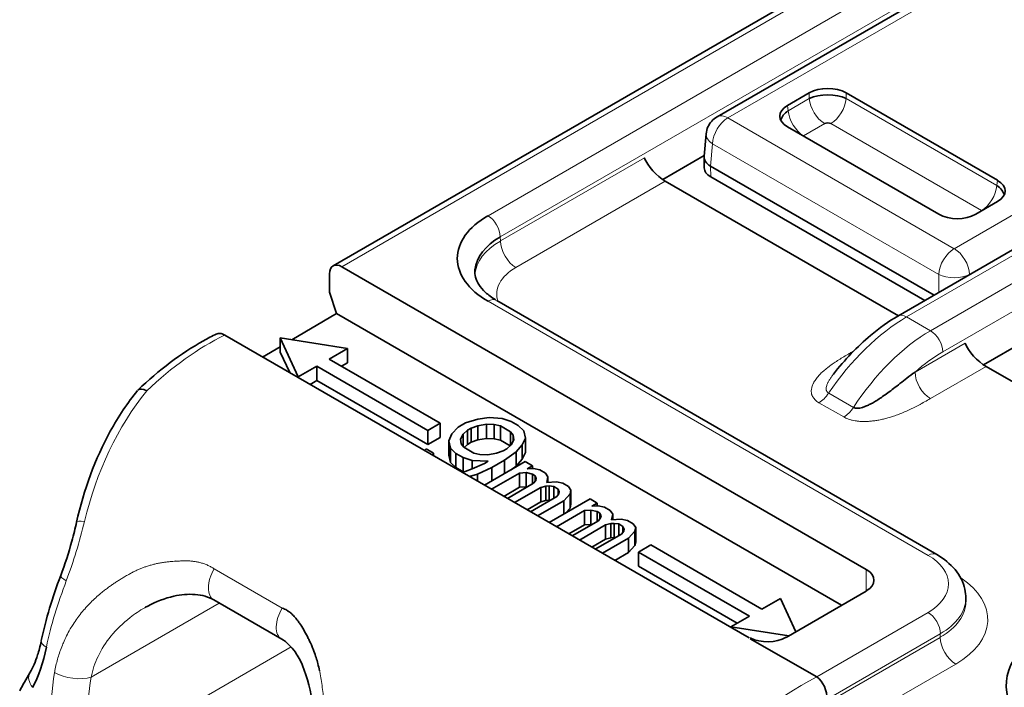
# Model space of a CAD drawing. Units: millimetres. Extents: x 35 to 2070, y 35 to 1450.
# Drawn here: x 1920 to 1931, y 725 to 733 of the extents above; entities that cross this region are included whole.
import ezdxf

# ---------------------------------------------------------------- set-up
doc = ezdxf.new("R2010")
doc.units = ezdxf.units.MM
doc.header["$LTSCALE"] = 5
doc.layers.add('Sichtbar (ISO)', color=7, linetype='Continuous', lineweight=35)
doc.layers.add('Sichtbar schmal (ISO)', color=7, linetype='Continuous', lineweight=18)

msp = doc.modelspace()

# ---------------------------------------------------------------- linework, layer by layer
at = {"layer": 'Sichtbar (ISO)'}
for p, q in [((1923.538, 729.885), (1943.726, 741.541)), ((1927.938, 731.592), (1940.431, 738.805)), ((1930.011, 729.31), (1935.595, 732.534)), ((1928.745, 731.722), (1928.995, 731.867)), ((1929.418, 731.867), (1931.154, 730.865)), ((1929.131, 731.841), (1929.127, 731.839)), ((1928.681, 731.581), (1928.677, 731.579)), ((1928.759, 731.626), (1928.758, 731.626)), ((1930.48, 730.476), (1928.745, 731.478)), ((1927.79, 731.14), (1927.814, 731.398)), ((1927.316, 730.874), (1927.791, 731.148)), ((1927.79, 731.131), (1927.792, 731.007)), ((1930.426, 729.549), (1927.863, 731.028)), ((1927.345, 730.856), (1930.017, 729.313)), ((1930.32, 729.488), (1927.865, 730.906)), ((1931.154, 730.621), (1930.903, 730.476)), ((1923.638, 729.875), (1929.649, 726.405)), ((1923.497, 729.583), (1923.497, 729.794)), ((1923.577, 729.339), (1923.497, 729.583)), ((1925.413, 729.49), (1930.456, 726.578)), ((1923.065, 729.038), (1923.577, 729.339)), ((1929.366, 725.997), (1923.577, 729.339)), ((1922.295, 729.092), (1928.305, 725.622)), ((1923.138, 728.613), (1922.931, 729.059)), ((1922.931, 728.895), (1922.931, 729.059)), ((1922.931, 729.059), (1923.704, 728.939)), ((1930.265, 729.067), (1930.265, 729.066)), ((1930.308, 729.095), (1930.308, 729.095)), ((1930.445, 729.092), (1930.445, 729.092)), ((1922.73, 728.841), (1922.931, 728.959)), ((1923.492, 728.817), (1923.704, 728.939)), ((1923.704, 728.776), (1923.704, 728.939)), ((1930.993, 728.751), (1931.468, 729.025)), ((1922.931, 728.895), (1923.04, 728.662)), ((1924.765, 728.082), (1923.492, 728.817)), ((1923.138, 728.613), (1923.35, 728.735)), ((1923.35, 728.735), (1924.623, 728)), ((1923.35, 728.572), (1923.35, 728.735)), ((1923.633, 728.735), (1923.704, 728.776)), ((1931.022, 728.733), (1933.694, 727.19)), ((1923.138, 728.605), (1923.138, 728.613)), ((1923.273, 728.527), (1923.35, 728.572)), ((1923.35, 728.572), (1924.623, 727.837)), ((1925.195, 728.129), (1925.328, 728.149)), ((1925.328, 728.149), (1925.474, 728.138)), ((1925.474, 728.138), (1925.578, 728.102)), ((1924.623, 728), (1924.765, 728.082)), ((1924.765, 727.919), (1924.765, 728.082)), ((1924.9, 727.959), (1924.972, 728.038)), ((1925.056, 728.087), (1924.972, 728.038)), ((1925.056, 728.087), (1925.195, 728.129)), ((1925.076, 728.003), (1925.118, 728.027)), ((1925.198, 728.054), (1925.118, 728.027)), ((1925.118, 727.864), (1925.118, 728.027)), ((1925.294, 728.072), (1925.198, 728.054)), ((1925.198, 727.891), (1925.198, 728.054)), ((1925.385, 728.067), (1925.294, 728.072)), ((1925.294, 727.908), (1925.294, 728.072)), ((1925.456, 728.051), (1925.385, 728.067)), ((1925.385, 727.904), (1925.385, 728.067)), ((1925.456, 728.051), (1925.571, 727.984)), ((1925.456, 727.888), (1925.456, 728.051)), ((1925.66, 728.055), (1925.578, 728.102)), ((1925.66, 728.055), (1925.722, 727.995)), ((1924.623, 727.837), (1924.623, 728)), ((1924.623, 727.837), (1924.765, 727.919)), ((1924.865, 727.881), (1924.9, 727.959)), ((1925.029, 727.957), (1924.999, 727.901)), ((1925.076, 728.003), (1925.029, 727.957)), ((1925.029, 727.816), (1925.029, 727.957)), ((1925.076, 727.84), (1925.076, 728.003)), ((1925.198, 727.891), (1925.294, 727.908)), ((1925.294, 727.908), (1925.385, 727.904)), ((1925.6, 727.944), (1925.571, 727.984)), ((1925.571, 727.83), (1925.571, 727.984)), ((1925.607, 727.891), (1925.6, 727.944)), ((1925.6, 727.877), (1925.6, 727.944)), ((1925.741, 727.911), (1925.706, 727.834)), ((1925.722, 727.995), (1925.741, 727.911)), ((1925.741, 727.747), (1925.741, 727.911)), ((1924.884, 727.797), (1924.865, 727.881)), ((1924.865, 727.718), (1924.865, 727.881)), ((1924.946, 727.737), (1924.884, 727.797)), ((1924.884, 727.634), (1924.884, 727.797)), ((1924.999, 727.901), (1925.006, 727.848)), ((1925.006, 727.848), (1925.035, 727.808)), ((1925.15, 727.741), (1925.035, 727.808)), ((1925.04, 727.805), (1925.076, 727.84)), ((1925.076, 727.84), (1925.118, 727.864)), ((1925.118, 727.864), (1925.198, 727.891)), ((1925.385, 727.904), (1925.456, 727.888)), ((1925.456, 727.888), (1925.566, 727.824)), ((1925.53, 727.789), (1925.577, 727.835)), ((1925.577, 727.835), (1925.607, 727.891)), ((1925.706, 727.834), (1925.634, 727.754)), ((1925.706, 727.67), (1925.706, 727.834)), ((1924.586, 727.769), (1924.605, 727.788)), ((1924.687, 727.741), (1924.605, 727.788)), ((1924.687, 727.741), (1924.675, 727.718)), ((1924.687, 727.71), (1924.687, 727.741)), ((1924.865, 727.718), (1924.884, 727.634)), ((1924.946, 727.737), (1925.028, 727.69)), ((1924.946, 727.574), (1924.946, 727.737)), ((1925.132, 727.654), (1925.028, 727.69)), ((1925.028, 727.527), (1925.028, 727.69)), ((1925.15, 727.741), (1925.221, 727.725)), ((1925.221, 727.725), (1925.312, 727.72)), ((1925.312, 727.72), (1925.409, 727.738)), ((1925.409, 727.738), (1925.488, 727.765)), ((1925.53, 727.789), (1925.488, 727.765)), ((1925.634, 727.754), (1925.503, 727.659)), ((1925.634, 727.59), (1925.634, 727.754)), ((1925.706, 727.67), (1925.741, 727.747)), ((1924.884, 727.634), (1924.946, 727.574)), ((1924.946, 727.574), (1925.028, 727.527)), ((1925.13, 727.558), (1925.273, 727.622)), ((1925.315, 727.646), (1925.132, 727.654)), ((1925.132, 727.559), (1925.132, 727.654)), ((1925.356, 727.574), (1925.192, 727.498)), ((1925.74, 727.644), (1925.272, 727.373)), ((1925.315, 727.646), (1925.273, 727.622)), ((1925.356, 727.574), (1925.503, 727.659)), ((1925.356, 727.421), (1925.356, 727.574)), ((1925.503, 727.507), (1925.503, 727.659)), ((1925.578, 727.55), (1925.634, 727.59)), ((1925.634, 727.59), (1925.706, 727.67)), ((1925.823, 727.596), (1925.74, 727.644)), ((1925.76, 727.559), (1925.823, 727.596)), ((1925.823, 727.564), (1925.823, 727.596)), ((1925.01, 727.524), (1925.05, 727.531)), ((1925.05, 727.531), (1925.13, 727.558)), ((1925.192, 727.498), (1925.102, 727.471)), ((1925.192, 727.419), (1925.192, 727.498)), ((1925.354, 727.325), (1925.675, 727.511)), ((1925.75, 727.516), (1925.675, 727.511)), ((1925.675, 727.348), (1925.675, 727.511)), ((1925.821, 727.5), (1925.75, 727.516)), ((1925.75, 727.353), (1925.75, 727.516)), ((1925.76, 727.559), (1925.835, 727.565)), ((1925.821, 727.5), (1925.854, 727.481)), ((1925.821, 727.385), (1925.821, 727.5)), ((1925.835, 727.565), (1925.905, 727.548)), ((1925.866, 727.449), (1925.854, 727.481)), ((1925.854, 727.418), (1925.854, 727.481)), ((1925.971, 727.51), (1925.905, 727.548)), ((1925.971, 727.51), (1926, 727.469)), ((1926, 727.469), (1925.986, 727.404)), ((1926, 727.405), (1926, 727.469)), ((1925.496, 727.244), (1925.675, 727.348)), ((1925.836, 727.394), (1925.536, 727.221)), ((1925.618, 727.173), (1925.918, 727.346)), ((1925.675, 727.348), (1925.75, 727.353)), ((1925.75, 727.353), (1925.761, 727.35)), ((1925.836, 727.394), (1925.861, 727.428)), ((1925.861, 727.428), (1925.866, 727.449)), ((1925.977, 727.361), (1925.918, 727.346)), ((1925.918, 727.183), (1925.918, 727.346)), ((1926.014, 727.364), (1925.977, 727.361)), ((1925.977, 727.198), (1925.977, 727.361)), ((1925.986, 727.404), (1926.099, 727.412)), ((1926.068, 727.357), (1926.014, 727.364)), ((1926.014, 727.2), (1926.014, 727.364)), ((1926.068, 727.357), (1926.118, 727.328)), ((1926.068, 727.223), (1926.068, 727.357)), ((1926.099, 727.412), (1926.169, 727.396)), ((1926.235, 727.358), (1926.169, 727.396)), ((1926.235, 727.358), (1926.264, 727.317)), ((1926.1, 727.241), (1925.8, 727.068)), ((1926.1, 727.241), (1926.125, 727.275)), ((1926.13, 727.297), (1926.118, 727.328)), ((1926.118, 727.266), (1926.118, 727.328)), ((1926.125, 727.275), (1926.13, 727.297)), ((1926.255, 727.274), (1926.182, 727.194)), ((1926.264, 727.317), (1926.255, 727.274)), ((1926.255, 727.11), (1926.255, 727.274)), ((1926.264, 727.154), (1926.264, 727.317)), ((1925.76, 727.091), (1925.918, 727.183)), ((1925.882, 727.021), (1926.182, 727.194)), ((1925.918, 727.183), (1925.977, 727.198)), ((1925.977, 727.198), (1926.014, 727.2)), ((1926.483, 727.215), (1926.014, 726.944)), ((1926.014, 727.2), (1926.026, 727.199)), ((1926.182, 727.041), (1926.182, 727.194)), ((1926.255, 727.11), (1926.264, 727.154)), ((1926.565, 727.167), (1926.483, 727.215)), ((1926.502, 727.131), (1926.565, 727.167)), ((1926.502, 727.131), (1926.577, 727.136)), ((1926.565, 727.135), (1926.565, 727.167)), ((1926.577, 727.136), (1926.648, 727.12)), ((1926.714, 727.082), (1926.648, 727.12)), ((1926.097, 726.897), (1926.418, 727.082)), ((1926.203, 727.053), (1926.255, 727.11)), ((1926.493, 727.087), (1926.418, 727.082)), ((1926.418, 726.919), (1926.418, 727.082)), ((1926.563, 727.071), (1926.493, 727.087)), ((1926.493, 726.924), (1926.493, 727.087)), ((1926.563, 727.071), (1926.596, 727.052)), ((1926.563, 726.957), (1926.563, 727.071)), ((1926.608, 727.021), (1926.596, 727.052)), ((1926.596, 726.989), (1926.596, 727.052)), ((1926.604, 726.999), (1926.608, 727.021)), ((1926.714, 727.082), (1926.742, 727.041)), ((1926.742, 727.041), (1926.728, 726.976)), ((1926.742, 726.977), (1926.742, 727.041)), ((1926.238, 726.815), (1926.418, 726.919)), ((1926.578, 726.965), (1926.278, 726.792)), ((1926.361, 726.744), (1926.661, 726.918)), ((1926.418, 726.919), (1926.493, 726.924)), ((1926.493, 726.924), (1926.503, 726.922)), ((1926.578, 726.965), (1926.604, 726.999)), ((1926.719, 726.932), (1926.661, 726.918)), ((1926.661, 726.754), (1926.661, 726.918)), ((1926.757, 726.935), (1926.719, 726.932)), ((1926.719, 726.769), (1926.719, 726.932)), ((1926.728, 726.976), (1926.841, 726.984)), ((1926.811, 726.928), (1926.757, 726.935)), ((1926.757, 726.772), (1926.757, 726.935)), ((1926.811, 726.928), (1926.86, 726.9)), ((1926.811, 726.795), (1926.811, 726.928)), ((1926.841, 726.984), (1926.912, 726.967)), ((1926.872, 726.868), (1926.86, 726.9)), ((1926.86, 726.837), (1926.86, 726.9)), ((1926.978, 726.929), (1926.912, 726.967)), ((1926.978, 726.929), (1927.006, 726.888)), ((1926.842, 726.813), (1926.542, 726.64)), ((1926.842, 726.813), (1926.868, 726.847)), ((1926.868, 726.847), (1926.872, 726.868)), ((1926.997, 726.845), (1926.925, 726.765)), ((1927.006, 726.888), (1926.997, 726.845)), ((1926.997, 726.682), (1926.997, 726.845)), ((1927.006, 726.725), (1927.006, 726.888)), ((1926.502, 726.663), (1926.661, 726.754)), ((1926.625, 726.592), (1926.925, 726.765)), ((1926.661, 726.754), (1926.719, 726.769)), ((1926.719, 726.769), (1926.757, 726.772)), ((1926.757, 726.772), (1926.768, 726.77)), ((1926.925, 726.602), (1926.925, 726.765)), ((1926.925, 726.602), (1926.997, 726.682)), ((1926.997, 726.682), (1927.006, 726.725)), ((1927.179, 726.688), (1927.037, 726.606)), ((1928.452, 725.953), (1927.179, 726.688)), ((1926.766, 726.51), (1926.925, 726.602)), ((1927.037, 726.606), (1928.31, 725.871)), ((1927.037, 726.443), (1927.037, 726.606)), ((1927.037, 726.443), (1928.169, 725.79)), ((1930.581, 726.312), (1930.581, 726.312)), ((1929.649, 726.16), (1928.729, 725.629)), ((1922.948, 725.609), (1922.17, 726.058)), ((1928.664, 726.076), (1928.452, 725.953)), ((1928.664, 726.076), (1928.841, 725.694)), ((1930.789, 726.055), (1930.789, 726.055)), ((1930.79, 726.038), (1930.79, 726.079)), ((1921.385, 725.972), (1921.38, 725.969)), ((1928.31, 725.871), (1928.098, 725.749)), ((1928.759, 725.647), (1928.098, 725.749)), ((1928.098, 725.741), (1928.098, 725.749)), ((1928.319, 725.614), (1929.082, 725.176)), ((1929.004, 725.217), (1929.011, 725.221))]:
    msp.add_line(p, q, dxfattribs=at)
for centre, major_axis, ratio, start_param, end_param in [((1929.207, 731.743), (0.3, 0), 0.581753, 0.789196, 2.352396), ((1929.207, 731.696), (0.305, 0), 0.488574, 0.805388, 2.336208), ((1928.959, 731.6), (-0.302, 0), 0.572981, 5.501585, 7.064785), ((1928.972, 731.56), (-0.303, -0.039), 0.574169, 5.443785, 6.105926), ((1929.207, 731.493), (-0.052, 0), 0.576287, 3.968934, 5.456508), ((1928.967, 731.355), (-0.0516, -0.0001), 0.576787, 5.532033, 5.630986), ((1927.28, 731.023), (0.177, -0.186), 0.349506, 3.860384, 5.416186), ((1928.04, 731.126), (-0.25, 0.009), 0.576539, 6.252714, 7.090977), ((1928.042, 731.008), (-0.25, 0), 0.57735, 0.008726, 0.784101), ((1930.939, 730.743), (0.302, 0), 0.572981, 5.501585, 7.064785), ((1930.926, 730.703), (0.303, -0.039), 0.574169, 0.177266, 0.839404), ((1930.931, 730.498), (-0.0516, 0.0001), 0.577913, 3.792641, 3.892437), ((1926.161, 729.97), (-1.2, 0), 0.577424, 5.497639, 7.069035), ((1930.692, 730.6), (-0.3, 0), 0.581753, 0.789196, 2.352396), ((1926.162, 729.806), (-1, 0.003), 0.579354, 5.499683, 6.227673), ((1923.638, 729.712), (-0.1, 0.173), 0.57735, 5.497787, 7.068583), ((1926.162, 729.806), (-1, 0.003), 0.579354, 0.58644, 0.587863), ((1930.957, 728.9), (0.177, -0.186), 0.349506, 3.860381, 5.413727), ((1921.446, 728.324), (-0.146, 0.137), 0.413451, 5.358457, 6.311246), ((1929.437, 726.283), (0.3, 0), 0.57735, 5.497787, 7.068583), ((1922.32, 726.317), (-0.15, -0.26), 0.577318, 6.282902, 6.283197), ((1929.79, 726.079), (1, 0), 0.577342, 6.28318, 6.28326), ((1932.853, 725.077), (-1.6, 0), 0.57735, 5.39762, 8.739547), ((1919.871, 726.05), (-0.046, -0.991), 0.432814, 1.049071, 1.050067), ((1928.517, 725.752), (0.3, 0), 0.57735, 3.990458, 5.497677), ((1919.723, 726.091), (0.014, -1.322), 0.438815, 0.667562, 1.117553), ((1920.237, 725.121), (-0.174, 0.104), 0.711759, 6.250191, 6.288446), ((1929.06, 725.002), (0.072, -0.192), 0.608394, 0.910997, 2.428529)]:
    msp.add_ellipse(centre, major_axis=major_axis, ratio=ratio, start_param=start_param, end_param=end_param, dxfattribs=at)
for points, knots in [([(1927.814, 731.398), (1927.816, 731.425), (1927.823, 731.452), (1927.845, 731.501), (1927.859, 731.523), (1927.895, 731.562), (1927.915, 731.579), (1927.938, 731.592)], [0.00000376, 0.00000376, 0.00000376, 0.00000376, 0.00808204, 0.00808204, 0.01603453, 0.01603453, 0.02381725, 0.02381725, 0.02381725, 0.02381725]), ([(1925.163, 729.842), (1925.157, 729.782), (1925.172, 729.726), (1925.226, 729.641), (1925.251, 729.611), (1925.316, 729.552), (1925.355, 729.523), (1925.4, 729.495)], [0, 0, 0, 0, 0.0414497, 0.0414497, 0.06379856, 0.06379856, 0.08536505, 0.08536505, 0.08536505, 0.08536505]), ([(1929.271, 728.643), (1929.401, 728.81), (1929.547, 728.961), (1929.799, 729.173), (1929.905, 729.249), (1930.011, 729.31)], [0, 0, 0, 0, 0.064286, 0.064286, 0.1079372, 0.1079372, 0.1079372, 0.1079372]), ([(1921.302, 728.463), (1921.54, 728.691), (1921.796, 728.883), (1922.1, 729.054), (1922.15, 729.08), (1922.199, 729.104)], [0.0001825, 0.0001825, 0.0001825, 0.0001825, 0.1060079, 0.1060079, 0.1264551, 0.1264551, 0.1264551, 0.1264551]), ([(1922.199, 729.104), (1922.211, 729.11), (1922.225, 729.112), (1922.24, 729.111), (1922.257, 729.109), (1922.276, 729.103), (1922.295, 729.092)], [-0.01489964, -0.01489964, -0.01489964, -0.01489964, -0.00797325, -0.00797325, -0.00797325, 0, 0, 0, 0]), ([(1929.271, 728.642), (1929.271, 728.642), (1929.271, 728.642), (1929.271, 728.642), (1929.271, 728.643), (1929.271, 728.643), (1929.271, 728.643)], [0.348489179, 0.348489179, 0.348489179, 0.348489179, 0.348856417, 0.348856417, 0.348856417, 0.350725598, 0.350725598, 0.350725598, 0.350725598]), ([(1930.207, 728.668), (1930.176, 728.645), (1930.146, 728.622), (1930.115, 728.598), (1930.088, 728.577), (1930.061, 728.556), (1930.034, 728.536), (1930.01, 728.517), (1929.986, 728.498), (1929.962, 728.48), (1929.94, 728.463), (1929.918, 728.447), (1929.896, 728.431), (1929.876, 728.416), (1929.856, 728.402), (1929.836, 728.388), (1929.818, 728.375), (1929.799, 728.363), (1929.781, 728.351), (1929.764, 728.34), (1929.747, 728.33), (1929.73, 728.32), (1929.714, 728.311), (1929.699, 728.302), (1929.683, 728.295), (1929.676, 728.291), (1929.669, 728.288), (1929.662, 728.285), (1929.655, 728.281), (1929.648, 728.279), (1929.641, 728.276), (1929.629, 728.271), (1929.617, 728.266), (1929.605, 728.263), (1929.594, 728.26), (1929.584, 728.257), (1929.574, 728.256), (1929.565, 728.254), (1929.556, 728.253), (1929.548, 728.253), (1929.539, 728.253), (1929.531, 728.254), (1929.524, 728.255), (1929.515, 728.257), (1929.508, 728.259), (1929.501, 728.263)], [0, 0, 0, 0, 0.1240445, 0.1240445, 0.1240445, 0.2345724, 0.2345724, 0.2345724, 0.3335316, 0.3335316, 0.3335316, 0.4235751, 0.4235751, 0.4235751, 0.5058229, 0.5058229, 0.5058229, 0.5810523, 0.5810523, 0.5810523, 0.6501671, 0.6501671, 0.6501671, 0.7136485, 0.7136485, 0.7136485, 0.7430084, 0.7430084, 0.7430084, 0.7712807, 0.7712807, 0.7712807, 0.8226897, 0.8226897, 0.8226897, 0.8676833, 0.8676833, 0.8676833, 0.9088694, 0.9088694, 0.9088694, 0.9510591, 0.9510591, 0.9510591, 1, 1, 1, 1]), ([(1920.597, 726.95), (1920.68, 727.319), (1920.811, 727.676), (1921.076, 728.158), (1921.182, 728.316), (1921.297, 728.459)], [0, 0, 0, 0, 0.1145455, 0.1145455, 0.1756698, 0.1756698, 0.1756698, 0.1756698]), ([(1920.415, 726.336), (1920.464, 726.463), (1920.507, 726.598), (1920.563, 726.805), (1920.581, 726.878), (1920.597, 726.95)], [0, 0, 0, 0, 0.04175399, 0.04175399, 0.06435298, 0.06435298, 0.06435298, 0.06435298]), ([(1930.456, 726.578), (1930.538, 726.531), (1930.61, 726.472), (1930.721, 726.339), (1930.761, 726.261), (1930.786, 726.147), (1930.79, 726.112), (1930.79, 726.079)], [0, 0, 0, 0, 0.03274176, 0.03274176, 0.06477795, 0.06477795, 0.07787736, 0.07787736, 0.07787736, 0.07787736]), ([(1922.17, 726.058), (1922.109, 726.093), (1922.036, 726.114), (1921.879, 726.126), (1921.794, 726.119), (1921.61, 726.078), (1921.508, 726.039), (1921.402, 725.982), (1921.391, 725.976), (1921.379, 725.969)], [0, 0, 0, 0, 0.0329468, 0.0329468, 0.064481, 0.064481, 0.103195, 0.103195, 0.1078755, 0.1078755, 0.1078755, 0.1078755]), ([(1923.139, 725.811), (1923.132, 725.82), (1923.125, 725.829), (1923.118, 725.838), (1923.106, 725.853), (1923.095, 725.866), (1923.083, 725.878), (1923.081, 725.88), (1923.079, 725.883), (1923.077, 725.885), (1923.065, 725.896), (1923.053, 725.907), (1923.042, 725.916), (1923.03, 725.925), (1923.018, 725.933), (1923.007, 725.94), (1922.998, 725.946), (1922.99, 725.95), (1922.981, 725.954), (1922.972, 725.958), (1922.963, 725.962), (1922.953, 725.965)], [0.8944956, 0.8944956, 0.8944956, 0.8944956, 0.905632, 0.905632, 0.905632, 0.9243035, 0.9243035, 0.9243035, 0.9276811, 0.9276811, 0.9276811, 0.9468486, 0.9468486, 0.9468486, 0.9668966, 0.9668966, 0.9668966, 0.982404, 0.982404, 0.982404, 1, 1, 1, 1]), ([(1923.382, 725.247), (1923.376, 725.274), (1923.37, 725.301), (1923.356, 725.351), (1923.35, 725.374), (1923.335, 725.421), (1923.327, 725.446), (1923.311, 725.487), (1923.305, 725.503), (1923.285, 725.55), (1923.271, 725.58), (1923.256, 725.612), (1923.254, 725.614), (1923.24, 725.644), (1923.226, 725.671), (1923.197, 725.723), (1923.182, 725.747), (1923.157, 725.785), (1923.148, 725.798), (1923.139, 725.811)], [0.6884521, 0.6884521, 0.6884521, 0.6884521, 0.7171624, 0.7171624, 0.7419823, 0.7419823, 0.7678986, 0.7678986, 0.785632, 0.785632, 0.8173869, 0.8173869, 0.8205393, 0.8205393, 0.8502463, 0.8502463, 0.8788511, 0.8788511, 0.8944956, 0.8944956, 0.8944956, 0.8944956]), ([(1920.065, 725.23), (1920.096, 725.282), (1920.126, 725.35), (1920.166, 725.476), (1920.18, 725.528), (1920.192, 725.583)], [0, 0, 0, 0, 0.03035154, 0.03035154, 0.04934842, 0.04934842, 0.04934842, 0.04934842]), ([(1923.297, 723.589), (1923.314, 723.699), (1923.327, 723.82), (1923.344, 724.078), (1923.347, 724.219), (1923.341, 724.52), (1923.329, 724.683), (1923.283, 725.007), (1923.244, 725.171), (1923.163, 725.363), (1923.135, 725.414), (1923.06, 725.524), (1923.007, 725.574), (1922.948, 725.609)], [0, 0, 0, 0, 0.0381349, 0.0381349, 0.0796975, 0.0796975, 0.1285109, 0.1285109, 0.1822787, 0.1822787, 0.2043839, 0.2043839, 0.2369587, 0.2369587, 0.2369587, 0.2369587])]:
    msp.add_open_spline(points, degree=3, knots=knots, dxfattribs=at)
for points in [[(1929.278, 728.651), (1929.275, 728.648), (1929.273, 728.645), (1929.271, 728.642)], [(1920.193, 725.593), (1920.244, 725.837), (1920.32, 726.089), (1920.415, 726.336)], [(1919.945, 725.017), (1919.98, 725.083), (1920.018, 725.151), (1920.06, 725.221)]]:
    msp.add_open_spline(points, degree=3, dxfattribs=at)
at = {"layer": 'Sichtbar schmal (ISO)'}
for p, q in [((1943.826, 741.531), (1923.638, 729.875)), ((1925.313, 730.46), (1944.157, 741.339)), ((1944.299, 741.097), (1925.454, 730.217)), ((1940.556, 738.793), (1928.063, 731.58)), ((1930.656, 730.082), (1936.013, 733.175)), ((1935.889, 732.706), (1930.833, 729.787)), ((1935.695, 732.524), (1930.111, 729.3)), ((1930.385, 729.142), (1935.969, 732.366)), ((1936.11, 732.124), (1930.526, 728.9)), ((1928.995, 731.803), (1928.995, 731.867)), ((1929.418, 731.803), (1929.418, 731.867)), ((1928.753, 731.663), (1928.995, 731.803)), ((1929.418, 731.803), (1931.145, 730.806)), ((1928.753, 731.663), (1928.745, 731.722)), ((1928.053, 731.585), (1928.053, 731.585)), ((1928.063, 731.58), (1930.656, 730.082)), ((1929.172, 731.515), (1928.93, 731.375)), ((1930.969, 730.518), (1929.242, 731.515)), ((1927.869, 731.297), (1927.869, 731.297)), ((1927.863, 731.028), (1927.886, 731.284)), ((1930.48, 729.787), (1927.886, 731.284)), ((1925.455, 730.17), (1927.105, 731.122)), ((1927.865, 730.906), (1927.863, 731.028)), ((1927.345, 730.856), (1925.633, 729.867)), ((1931.145, 730.806), (1931.154, 730.865)), ((1925.454, 730.217), (1925.455, 730.17)), ((1930.725, 730.027), (1930.725, 730.027)), ((1930.507, 729.901), (1930.507, 729.901)), ((1930.48, 729.58), (1930.48, 729.787)), ((1930.833, 729.784), (1930.833, 729.787)), ((1930.356, 726.568), (1925.313, 729.48)), ((1930.111, 729.3), (1930.385, 729.142)), ((1930.207, 728.668), (1930.782, 728.999)), ((1929.472, 728.891), (1929.505, 728.91)), ((1931.022, 728.733), (1930.384, 728.365)), ((1929.501, 728.263), (1929.218, 728.427)), ((1929.39, 728.154), (1929.106, 728.317)), ((1920.679, 726.92), (1920.679, 726.92)), ((1921.731, 726.505), (1921.724, 726.501)), ((1930.497, 726.458), (1930.497, 726.458)), ((1920.517, 726.379), (1920.518, 726.379)), ((1922.953, 725.965), (1922.176, 726.414)), ((1929.649, 726.16), (1929.649, 726.405)), ((1922.232, 726.022), (1920.764, 725.174)), ((1929.082, 725.176), (1930.356, 725.915)), ((1929.198, 724.919), (1930.497, 725.67)), ((1930.497, 725.629), (1930.497, 725.67)), ((1928.305, 725.626), (1928.305, 725.622)), ((1928.656, 724.566), (1930.497, 725.629)), ((1920.397, 725.437), (1920.397, 725.437)), ((1920.721, 724.17), (1923.057, 725.519)), ((1920.201, 725.322), (1920.201, 725.322)), ((1928.729, 725.376), (1928.729, 725.384)), ((1930.674, 725.323), (1928.832, 724.26)), ((1920.049, 725.166), (1920.047, 725.163))]:
    msp.add_line(p, q, dxfattribs=at)
for centre, major_axis, ratio, start_param, end_param in [((1929.173, 731.72), (-0.126, 0.219), 0.578024, 0.881098, 2.347812), ((1929.24, 731.72), (-0.126, -0.218), 0.578018, 0.793756, 2.260857), ((1928.931, 731.58), (0.126, -0.218), 0.576682, 4.022279, 5.489386), ((1928.063, 731.376), (-0.125, -0.217), 0.57735, 3.927, 5.445401), ((1928.063, 731.376), (-0.125, 0.217), 0.57735, 5.4978, 6.28293), ((1928.063, 731.376), (-0.249, 0.023), 0.575772, 0.000262, 0.836259), ((1930.967, 730.723), (0.126, 0.219), 0.576676, 3.935424, 5.402138), ((1925.311, 730.295), (0.101, -0.175), 0.577351, 0.813571, 2.344824), ((1926.162, 729.765), (-1, -0.004), 0.574826, 5.495832, 6.233546), ((1925.632, 730.071), (-0.125, 0.216), 0.577385, 0.802815, 2.359131), ((1930.656, 729.878), (0.125, 0.217), 0.57735, 0.785411, 2.303823), ((1930.656, 729.878), (0.125, -0.217), 0.577351, 0.837755, 2.356161), ((1926.162, 729.561), (-0.749, 0), 0.57735, 5.497634, 6.465145), ((1930.656, 729.878), (-0.25, 0), 0.515419, 0.786774, 2.354851), ((1925.312, 729.314), (0.101, 0.175), 0.577662, 0.000006, 0.775472), ((1930.09, 727.675), (1.029, 1.726), 0.567612, 0.794983, 1.471498), ((1930.111, 729.137), (-0.1, 0.173), 0.577335, 5.497814, 6.283141), ((1922.118, 726.299), (-1.652, -2.862), 0.57735, 3.851467, 4.238412), ((1930.411, 727.49), (-0.98, -1.754), 0.586898, 3.920363, 4.596966), ((1930.385, 728.979), (0.1, -0.173), 0.57738, 0.802751, 2.356172), ((1929.472, 729.095), (0.125, -0.217), 0.577355, 5.497795, 5.551227), ((1930.548, 727.421), (0.875, 1.569), 0.587203, 0.776397, 1.030963), ((1930.384, 728.569), (0.125, -0.217), 0.577349, 3.94484, 5.498326), ((1923.067, 726.085), (-0.217, -3.289), 0.755362, 3.959422, 4.494569), ((1929.106, 728.522), (-0.125, -0.217), 0.577356, 0.785738, 1.464795), ((1929.39, 728.358), (-0.125, -0.217), 0.577468, 0.785844, 1.464848), ((1922.921, 726.116), (-0.102, -3.08), 0.762208, 4.038525, 4.038784), ((1919.99, 726.841), (-0.542, -1.826), 0.338204, 1.358011, 1.734062), ((1920.792, 726.907), (-0.195, 0.044), 0.156229, 5.311406, 6.282526), ((1930.356, 726.405), (0.1, 0.173), 0.57735, 0, 0.785397), ((1929.791, 726.242), (0.8, 0), 0.577386, 5.497284, 7.068932), ((1920.602, 726.264), (-0.187, 0.072), 0.206026, 0.002009, 0.938236), ((1922.32, 726.317), (-0.15, -0.26), 0.577318, 4.674561, 6.282902), ((1922.493, 726.09), (1.647, 2.87), 0.57451, 1.827788, 2.079771), ((1922.337, 726.175), (-1.53, -2.696), 0.572275, 4.982235, 4.982243), ((1929.791, 725.834), (1.25, 0), 0.57735, 5.497398, 7.002484), ((1929.79, 726.079), (1, 0), 0.577342, 5.497781, 6.28318), ((1929.79, 726.038), (1, 0), 0.57735, 5.497792, 6.283185), ((1929.789, 726.038), (1.001, 0), 0.57735, 0.035379, 0.035393), ((1923.098, 725.868), (-0.15, -0.26), 0.57735, 4.674551, 6.282951), ((1930.356, 725.752), (-0.1, 0.173), 0.57735, 3.927291, 5.497909), ((1920.391, 725.551), (-0.198, 0.042), 0.397946, 0.001613, 0.867584), ((1930.674, 725.527), (-0.125, 0.217), 0.57735, 0.785408, 2.356185), ((1920.237, 725.121), (-0.174, 0.104), 0.711759, 0.00526, 1.105575), ((1922.632, 726.008), (1.651, 2.859), 0.57735, 2.15488, 2.356152), ((1920.552, 725.297), (-0.296, 0.048), 0.450215, 0.867721, 2.438444), ((1922.844, 725.885), (1.501, 2.599), 0.577363, 2.154897, 2.356171), ((1928.918, 722.347), (1.683, 2.909), 0.57631, 0.71847, 1.319838)]:
    msp.add_ellipse(centre, major_axis=major_axis, ratio=ratio, start_param=start_param, end_param=end_param, dxfattribs=at)
for points, knots in [([(1929.106, 728.317), (1929.098, 728.322), (1929.091, 728.327), (1929.077, 728.337), (1929.072, 728.342), (1929.06, 728.352), (1929.055, 728.358), (1929.045, 728.369), (1929.042, 728.374), (1929.034, 728.386), (1929.031, 728.393), (1929.026, 728.403), (1929.025, 728.407), (1929.023, 728.412), (1929.023, 728.414), (1929.02, 728.426), (1929.019, 728.437), (1929.018, 728.449), (1929.018, 728.452), (1929.019, 728.467), (1929.021, 728.478), (1929.024, 728.492), (1929.025, 728.494), (1929.029, 728.51), (1929.035, 728.524), (1929.042, 728.538), (1929.042, 728.539), (1929.051, 728.555), (1929.06, 728.57), (1929.081, 728.6), (1929.092, 728.615), (1929.106, 728.63), (1929.107, 728.631), (1929.119, 728.643), (1929.13, 728.655), (1929.147, 728.671), (1929.152, 728.675), (1929.172, 728.693), (1929.187, 728.705), (1929.209, 728.722), (1929.214, 728.726), (1929.235, 728.742), (1929.252, 728.754), (1929.277, 728.772), (1929.285, 728.777), (1929.31, 728.793), (1929.329, 728.805), (1929.357, 728.823), (1929.367, 728.829), (1929.396, 728.847), (1929.416, 728.858), (1929.448, 728.877), (1929.46, 728.884), (1929.472, 728.891)], [0, 0, 0, 0, 0.0253517, 0.0253517, 0.0479603, 0.0479603, 0.0749506, 0.0749506, 0.0987183, 0.0987183, 0.1284016, 0.1284016, 0.144, 0.144, 0.1523517, 0.1523517, 0.1976321, 0.1976321, 0.210289, 0.210289, 0.2645325, 0.2645325, 0.2754081, 0.2754081, 0.342616, 0.342616, 0.3475177, 0.3475177, 0.4258004, 0.4258004, 0.5051385, 0.5051385, 0.5101106, 0.5101106, 0.5739817, 0.5739817, 0.5997276, 0.5997276, 0.6720654, 0.6720654, 0.6946845, 0.6946845, 0.7651062, 0.7651062, 0.7943669, 0.7943669, 0.8619257, 0.8619257, 0.8967576, 0.8967576, 0.9613169, 0.9613169, 1, 1, 1, 1]), ([(1929.218, 728.427), (1929.212, 728.43), (1929.207, 728.434), (1929.203, 728.438), (1929.198, 728.443), (1929.195, 728.448), (1929.193, 728.453), (1929.192, 728.455), (1929.191, 728.457), (1929.19, 728.46), (1929.189, 728.464), (1929.188, 728.467), (1929.188, 728.471), (1929.188, 728.476), (1929.188, 728.48), (1929.188, 728.485), (1929.189, 728.487), (1929.189, 728.49), (1929.189, 728.493), (1929.191, 728.5), (1929.193, 728.508), (1929.195, 728.515), (1929.199, 728.526), (1929.204, 728.536), (1929.209, 728.547), (1929.214, 728.557), (1929.22, 728.567), (1929.225, 728.576), (1929.229, 728.582), (1929.232, 728.587), (1929.235, 728.592), (1929.242, 728.603), (1929.248, 728.612), (1929.254, 728.621), (1929.258, 728.626), (1929.262, 728.631), (1929.265, 728.635), (1929.267, 728.638), (1929.269, 728.64), (1929.271, 728.642)], [0, 0, 0, 0, 0.0223147, 0.0223147, 0.0223147, 0.046334, 0.046334, 0.046334, 0.0574475, 0.0574475, 0.0574475, 0.0734723, 0.0734723, 0.0734723, 0.0922054, 0.0922054, 0.0922054, 0.1030129, 0.1030129, 0.1030129, 0.1318281, 0.1318281, 0.1318281, 0.1727643, 0.1727643, 0.1727643, 0.2141446, 0.2141446, 0.2141446, 0.2395667, 0.2395667, 0.2395667, 0.2962641, 0.2962641, 0.2962641, 0.3303213, 0.3303213, 0.3303213, 0.3484892, 0.3484892, 0.3484892, 0.3484892]), ([(1929.39, 728.154), (1929.398, 728.149), (1929.407, 728.145), (1929.416, 728.14), (1929.423, 728.137), (1929.431, 728.134), (1929.438, 728.131), (1929.448, 728.127), (1929.459, 728.124), (1929.47, 728.121), (1929.475, 728.12), (1929.48, 728.118), (1929.486, 728.117), (1929.497, 728.114), (1929.509, 728.112), (1929.521, 728.11), (1929.525, 728.109), (1929.53, 728.109), (1929.535, 728.108), (1929.547, 728.106), (1929.56, 728.105), (1929.574, 728.104), (1929.579, 728.104), (1929.584, 728.103), (1929.59, 728.103), (1929.604, 728.102), (1929.618, 728.102), (1929.632, 728.102), (1929.639, 728.102), (1929.645, 728.102), (1929.652, 728.103), (1929.667, 728.103), (1929.683, 728.104), (1929.699, 728.106), (1929.706, 728.106), (1929.713, 728.107), (1929.721, 728.108), (1929.737, 728.11), (1929.754, 728.112), (1929.771, 728.115), (1929.779, 728.116), (1929.786, 728.117), (1929.794, 728.119), (1929.811, 728.122), (1929.829, 728.126), (1929.847, 728.13), (1929.854, 728.132), (1929.862, 728.134), (1929.869, 728.136), (1929.888, 728.14), (1929.907, 728.146), (1929.925, 728.151), (1929.932, 728.154), (1929.94, 728.156), (1929.947, 728.158), (1929.967, 728.165), (1929.986, 728.171), (1930.005, 728.179), (1930.013, 728.181), (1930.02, 728.184), (1930.027, 728.187), (1930.047, 728.195), (1930.067, 728.203), (1930.087, 728.211), (1930.095, 728.215), (1930.102, 728.218), (1930.11, 728.221), (1930.13, 728.23), (1930.151, 728.24), (1930.171, 728.25), (1930.179, 728.254), (1930.187, 728.258), (1930.196, 728.262), (1930.216, 728.272), (1930.237, 728.283), (1930.257, 728.294), (1930.267, 728.299), (1930.277, 728.305), (1930.286, 728.31), (1930.307, 728.321), (1930.328, 728.333), (1930.349, 728.345), (1930.361, 728.352), (1930.372, 728.358), (1930.384, 728.365)], [0, 0, 0, 0, 0.040504, 0.040504, 0.040504, 0.0721029, 0.0721029, 0.0721029, 0.1125815, 0.1125815, 0.1125815, 0.1318134, 0.1318134, 0.1318134, 0.1723562, 0.1723562, 0.1723562, 0.187761, 0.187761, 0.187761, 0.2296089, 0.2296089, 0.2296089, 0.2461473, 0.2461473, 0.2461473, 0.2895939, 0.2895939, 0.2895939, 0.309386, 0.309386, 0.309386, 0.3546475, 0.3546475, 0.3546475, 0.3760479, 0.3760479, 0.3760479, 0.4237358, 0.4237358, 0.4237358, 0.4446727, 0.4446727, 0.4446727, 0.4941325, 0.4941325, 0.4941325, 0.5150594, 0.5150594, 0.5150594, 0.5672147, 0.5672147, 0.5672147, 0.5876391, 0.5876391, 0.5876391, 0.642313, 0.642313, 0.642313, 0.6628574, 0.6628574, 0.6628574, 0.7193084, 0.7193084, 0.7193084, 0.7409461, 0.7409461, 0.7409461, 0.798798, 0.798798, 0.798798, 0.8223441, 0.8223441, 0.8223441, 0.8809068, 0.8809068, 0.8809068, 0.9085426, 0.9085426, 0.9085426, 0.9677276, 0.9677276, 0.9677276, 1, 1, 1, 1]), ([(1922.176, 726.414), (1922.165, 726.421), (1922.153, 726.429), (1922.141, 726.435), (1922.129, 726.442), (1922.116, 726.449), (1922.103, 726.454), (1922.09, 726.46), (1922.076, 726.466), (1922.063, 726.471), (1922.048, 726.476), (1922.034, 726.48), (1922.02, 726.484), (1922.006, 726.488), (1921.992, 726.491), (1921.978, 726.494), (1921.963, 726.497), (1921.949, 726.499), (1921.936, 726.5), (1921.931, 726.501), (1921.926, 726.501), (1921.922, 726.502), (1921.912, 726.502), (1921.904, 726.503), (1921.896, 726.504), (1921.886, 726.504), (1921.878, 726.505), (1921.871, 726.505), (1921.863, 726.506), (1921.856, 726.506), (1921.85, 726.506), (1921.843, 726.507), (1921.837, 726.507), (1921.831, 726.507), (1921.823, 726.507), (1921.816, 726.506), (1921.808, 726.506), (1921.802, 726.505), (1921.796, 726.505), (1921.789, 726.504), (1921.782, 726.504), (1921.775, 726.504), (1921.766, 726.503), (1921.759, 726.503), (1921.749, 726.502), (1921.739, 726.502), (1921.727, 726.501), (1921.713, 726.501), (1921.699, 726.5), (1921.686, 726.499), (1921.672, 726.498), (1921.658, 726.496), (1921.644, 726.495), (1921.629, 726.493), (1921.615, 726.491), (1921.6, 726.489), (1921.585, 726.487), (1921.571, 726.484), (1921.567, 726.484), (1921.563, 726.483), (1921.559, 726.482), (1921.543, 726.479), (1921.529, 726.476), (1921.515, 726.474), (1921.5, 726.47), (1921.487, 726.467), (1921.475, 726.464), (1921.46, 726.46), (1921.445, 726.456), (1921.432, 726.452), (1921.418, 726.448), (1921.404, 726.444), (1921.391, 726.439), (1921.378, 726.435), (1921.365, 726.43), (1921.353, 726.425), (1921.34, 726.42), (1921.328, 726.415), (1921.315, 726.41), (1921.302, 726.405), (1921.29, 726.399), (1921.276, 726.393), (1921.264, 726.387), (1921.251, 726.38), (1921.237, 726.373), (1921.224, 726.366), (1921.21, 726.359), (1921.195, 726.35), (1921.178, 726.341), (1921.162, 726.332), (1921.148, 726.324), (1921.134, 726.315), (1921.12, 726.307), (1921.108, 726.299), (1921.1, 726.295), (1921.093, 726.29), (1921.085, 726.286), (1921.073, 726.277), (1921.06, 726.27), (1921.048, 726.261), (1921.036, 726.253), (1921.023, 726.245), (1921.01, 726.236), (1920.999, 726.228), (1920.987, 726.219), (1920.974, 726.21), (1920.962, 726.202), (1920.95, 726.193), (1920.937, 726.183), (1920.924, 726.174), (1920.912, 726.164), (1920.898, 726.153), (1920.89, 726.147), (1920.883, 726.141), (1920.875, 726.134), (1920.87, 726.13), (1920.864, 726.125), (1920.859, 726.121), (1920.841, 726.106), (1920.822, 726.089), (1920.802, 726.07), (1920.783, 726.053), (1920.764, 726.034), (1920.744, 726.014), (1920.726, 725.995), (1920.708, 725.975), (1920.69, 725.954), (1920.686, 725.949), (1920.682, 725.944), (1920.677, 725.94), (1920.66, 725.919), (1920.643, 725.898), (1920.627, 725.877), (1920.619, 725.866), (1920.611, 725.855), (1920.603, 725.845), (1920.587, 725.823), (1920.572, 725.801), (1920.558, 725.778), (1920.547, 725.761), (1920.536, 725.743), (1920.525, 725.725), (1920.509, 725.698), (1920.495, 725.672), (1920.482, 725.646), (1920.469, 725.619), (1920.457, 725.593), (1920.446, 725.568), (1920.442, 725.558), (1920.438, 725.548), (1920.434, 725.539), (1920.424, 725.514), (1920.415, 725.49), (1920.407, 725.466), (1920.398, 725.442), (1920.391, 725.419), (1920.384, 725.396), (1920.377, 725.372), (1920.371, 725.348), (1920.365, 725.325), (1920.359, 725.3), (1920.354, 725.275), (1920.349, 725.25), (1920.347, 725.242), (1920.346, 725.234), (1920.344, 725.226)], [0, 0, 0, 0, 0.0116353, 0.0116353, 0.0116353, 0.0231836, 0.0231836, 0.0231836, 0.0348107, 0.0348107, 0.0348107, 0.046942, 0.046942, 0.046942, 0.0596241, 0.0596241, 0.0596241, 0.0741388, 0.0741388, 0.0741388, 0.08, 0.08, 0.08, 0.0921451, 0.0921451, 0.0921451, 0.1073682, 0.1073682, 0.1073682, 0.1240477, 0.1240477, 0.1240477, 0.1430354, 0.1430354, 0.1430354, 0.1686331, 0.1686331, 0.1686331, 0.1866735, 0.1866735, 0.1866735, 0.2024567, 0.2024567, 0.2024567, 0.217438, 0.217438, 0.217438, 0.234746, 0.234746, 0.234746, 0.2498647, 0.2498647, 0.2498647, 0.2648147, 0.2648147, 0.2648147, 0.2800358, 0.2800358, 0.2800358, 0.2842642, 0.2842642, 0.2842642, 0.3005583, 0.3005583, 0.3005583, 0.31824, 0.31824, 0.31824, 0.3416153, 0.3416153, 0.3416153, 0.3664284, 0.3664284, 0.3664284, 0.3923938, 0.3923938, 0.3923938, 0.4185986, 0.4185986, 0.4185986, 0.4441437, 0.4441437, 0.4441437, 0.4678649, 0.4678649, 0.4678649, 0.49104, 0.49104, 0.49104, 0.5164554, 0.5164554, 0.5164554, 0.5421529, 0.5421529, 0.5421529, 0.5575291, 0.5575291, 0.5575291, 0.5847378, 0.5847378, 0.5847378, 0.6131533, 0.6131533, 0.6131533, 0.6388076, 0.6388076, 0.6388076, 0.6632734, 0.6632734, 0.6632734, 0.6858973, 0.6858973, 0.6858973, 0.6984, 0.6984, 0.6984, 0.7062868, 0.7062868, 0.7062868, 0.7316525, 0.7316525, 0.7316525, 0.7544713, 0.7544713, 0.7544713, 0.7754243, 0.7754243, 0.7754243, 0.7801317, 0.7801317, 0.7801317, 0.7997258, 0.7997258, 0.7997258, 0.8090906, 0.8090906, 0.8090906, 0.8277622, 0.8277622, 0.8277622, 0.8424, 0.8424, 0.8424, 0.8641388, 0.8641388, 0.8641388, 0.8867007, 0.8867007, 0.8867007, 0.8955508, 0.8955508, 0.8955508, 0.9179163, 0.9179163, 0.9179163, 0.9409713, 0.9409713, 0.9409713, 0.9647829, 0.9647829, 0.9647829, 0.9914646, 0.9914646, 0.9914646, 1, 1, 1, 1]), ([(1920.764, 725.174), (1920.78, 725.256), (1920.807, 725.336), (1920.882, 725.493), (1920.932, 725.571), (1921.055, 725.721), (1921.129, 725.792), (1921.263, 725.897), (1921.32, 725.935), (1921.379, 725.969)], [0, 0, 0, 0, 0.126063, 0.126063, 0.2628558, 0.2628558, 0.4114893, 0.4114893, 0.5093158, 0.5093158, 0.5093158, 0.5093158]), ([(1923.444, 724.027), (1923.447, 724.064), (1923.45, 724.098), (1923.452, 724.129), (1923.453, 724.148), (1923.454, 724.166), (1923.455, 724.182), (1923.456, 724.199), (1923.456, 724.215), (1923.457, 724.229), (1923.457, 724.245), (1923.458, 724.259), (1923.458, 724.271), (1923.458, 724.279), (1923.458, 724.287), (1923.458, 724.293), (1923.459, 724.306), (1923.459, 724.317), (1923.459, 724.328), (1923.459, 724.34), (1923.458, 724.351), (1923.458, 724.361), (1923.458, 724.372), (1923.458, 724.382), (1923.458, 724.392), (1923.457, 724.405), (1923.457, 724.418), (1923.457, 724.434), (1923.456, 724.445), (1923.456, 724.457), (1923.456, 724.47), (1923.455, 724.487), (1923.454, 724.507), (1923.453, 724.53), (1923.452, 724.554), (1923.451, 724.58), (1923.449, 724.61), (1923.448, 724.641), (1923.446, 724.677), (1923.444, 724.715), (1923.442, 724.736), (1923.441, 724.758), (1923.44, 724.781), (1923.437, 724.818), (1923.435, 724.853), (1923.432, 724.887), (1923.43, 724.904), (1923.429, 724.921), (1923.427, 724.938), (1923.424, 724.97), (1923.42, 725.002), (1923.417, 725.033), (1923.413, 725.064), (1923.409, 725.094), (1923.404, 725.124), (1923.4, 725.153), (1923.395, 725.182), (1923.389, 725.21), (1923.387, 725.223), (1923.384, 725.235), (1923.382, 725.247)], [0.1393669, 0.1393669, 0.1393669, 0.1393669, 0.1728, 0.1728, 0.1728, 0.1939599, 0.1939599, 0.1939599, 0.2163365, 0.2163365, 0.2163365, 0.2409707, 0.2409707, 0.2409707, 0.2563643, 0.2563643, 0.2563643, 0.2844516, 0.2844516, 0.2844516, 0.3168, 0.3168, 0.3168, 0.348827, 0.348827, 0.348827, 0.3871301, 0.3871301, 0.3871301, 0.4145473, 0.4145473, 0.4145473, 0.448249, 0.448249, 0.448249, 0.4816144, 0.4816144, 0.4816144, 0.5173023, 0.5173023, 0.5173023, 0.5368, 0.5368, 0.5368, 0.5680612, 0.5680612, 0.5680612, 0.583842, 0.583842, 0.583842, 0.6145538, 0.6145538, 0.6145538, 0.6452656, 0.6452656, 0.6452656, 0.6755395, 0.6755395, 0.6755395, 0.6884521, 0.6884521, 0.6884521, 0.6884521])]:
    msp.add_open_spline(points, degree=3, knots=knots, dxfattribs=at)

doc.saveas('drawing.dxf')
